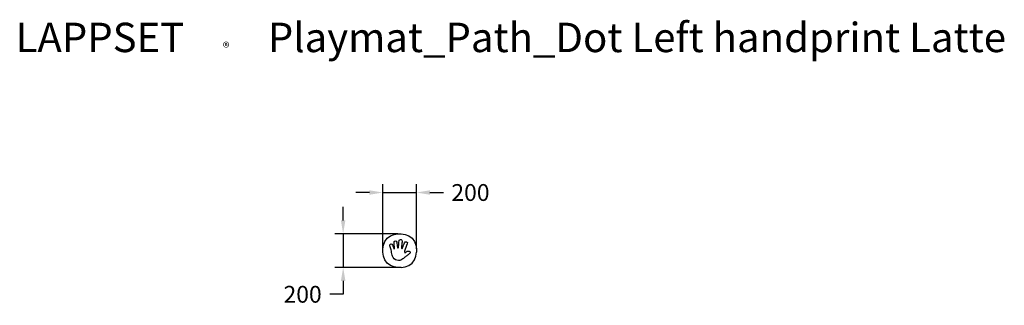
# Model space of a CAD drawing. Units: millimetres. Extents: x 2950 to 8807, y 2332 to 4033.
import ezdxf

# ---------------------------------------------------------------- set-up
doc = ezdxf.new("R2010")
doc.units = ezdxf.units.MM
for name, color, linetype in [('Lg_dim', 7, 'Continuous'), ('Lg_prod', 40, 'Continuous'), ('Lg_txt', 4, 'Continuous')]:
    doc.layers.add(name, color=color, linetype=linetype)
doc.styles.add('Annotative', font='arial.ttf')
doc.styles.add('LG1', font='txt', dxfattribs={"height": 180})
doc.styles.add('LG2', font='ariblk.ttf', dxfattribs={"height": 270})
doc.dimstyles.new('LG_DIM New', dxfattribs={"dimtxt": 100, "dimasz": 80, "dimexe": 50, "dimexo": 1, "dimgap": 50, "dimtad": 0, "dimtih": 1, "dimtoh": 1, "dimdec": 0, "dimrnd": 10, "dimdsep": 46, "dimtxsty": 'Annotative', "dimcen": 2.5, "dimclrt": 4, "dimadec": 4, "dimazin": 0, "dimtfac": 1, "dimtdec": 0, "dimtmove": 0, "dimatfit": 3, "dimfxl": 1, "dimtolj": 1, "dimtzin": 0, "dimarcsym": 0})

# ---------------------------------------------------------------- blocks, each defined once
blk = doc.blocks.new('prodnum')
at = {"layer": 'Lg_txt'}
for s, height, style, p in [('LAPPSET', 175, 'LG2', (0, 0)), ('®', 60, 'LG1', (1232.6, -2.3))]:
    blk.add_text(s, height=height, dxfattribs=dict(at, style=style)).set_placement(p)
at = {"layer": 'Lg_txt', "style": 'LG1'}
blk.add_attdef('PRODNUM', (1500, 0), '', height=175, dxfattribs=at)
blk = doc.blocks.new('*D34')
at = {"layer": 'Defpoints', "color": 0, "transparency": 16777216}
for p in [(5310.2, 3004), (5110.2, 2668.1), (5310.2, 2668.1)]:
    blk.add_point(p, dxfattribs=at)
at = {"layer": 'Lg_dim', "color": 0, "lineweight": -2, "transparency": 16777216}
for p, q in [((5110.2, 2669.1), (5110.2, 3054)), ((5310.2, 2669.1), (5310.2, 3054)), ((5030.2, 3004), (4950.2, 3004)), ((5110.2, 3004), (5310.2, 3004)), ((5390.2, 3004), (5470.2, 3004))]:
    blk.add_line(p, q, dxfattribs=at)
at = {"layer": 'Lg_dim', "color": 0, "transparency": 16777216}
for points in [[(5030.2, 3017.3), (5030.2, 2990.7), (5110.2, 3004)], [(5390.2, 3017.3), (5390.2, 2990.7), (5310.2, 3004)]]:
    blk.add_solid(points, dxfattribs=at)
at = {"layer": 'Lg_dim', "color": 4, "transparency": 16777216, "insert": (5631.4, 3004), "char_height": 100, "attachment_point": 5, "style": 'Annotative'}
blk.add_mtext('\\A1;200', dxfattribs=at)
blk = doc.blocks.new('*D35')
at = {"layer": 'Defpoints', "color": 0, "transparency": 16777216}
for p in [(5200.2, 2758.1), (4874.2, 2558.1), (5200.2, 2558.1)]:
    blk.add_point(p, dxfattribs=at)
at = {"layer": 'Lg_dim', "color": 0, "lineweight": -2, "transparency": 16777216}
for p, q in [((4874.2, 2838.1), (4874.2, 2918.1)), ((5199.2, 2758.1), (4824.2, 2758.1)), ((4874.2, 2758.1), (4874.2, 2558.1)), ((5199.2, 2558.1), (4824.2, 2558.1)), ((4874.2, 2478.1), (4874.2, 2398.1)), ((4874.2, 2398.1), (4794.2, 2398.1))]:
    blk.add_line(p, q, dxfattribs=at)
at = {"layer": 'Lg_dim', "color": 0, "transparency": 16777216}
for points in [[(4860.9, 2838.1), (4887.5, 2838.1), (4874.2, 2758.1)], [(4860.9, 2478.1), (4887.5, 2478.1), (4874.2, 2558.1)]]:
    blk.add_solid(points, dxfattribs=at)
at = {"layer": 'Lg_dim', "color": 4, "transparency": 16777216, "insert": (4633, 2398.1), "char_height": 100, "attachment_point": 5, "style": 'Annotative'}
blk.add_mtext('\\A1;200', dxfattribs=at)

msp = doc.modelspace()

# ---------------------------------------------------------------- linework, layer by layer
at = {"layer": 'Lg_prod'}
for p, q in [((5155.2, 2746), (5176.9, 2755)), ((5176.9, 2755), (5200.2, 2758.1)), ((5200.2, 2758.1), (5220.2, 2758.1)), ((5220.2, 2758.1), (5243.5, 2755)), ((5243.5, 2755), (5265.2, 2746)), ((5113.3, 2691.4), (5122.3, 2713.1)), ((5122.3, 2713.1), (5136.6, 2731.7)), ((5136.6, 2731.7), (5155.2, 2746)), ((5265.2, 2746), (5283.9, 2731.7)), ((5283.9, 2731.7), (5298.2, 2713.1)), ((5298.2, 2713.1), (5307.2, 2691.4)), ((5110.2, 2668.1), (5113.3, 2691.4)), ((5110.2, 2648.1), (5110.2, 2668.1)), ((5113.3, 2624.8), (5110.2, 2648.1)), ((5307.2, 2691.4), (5310.2, 2668.1)), ((5307.2, 2624.8), (5310.2, 2648.1)), ((5310.2, 2668.1), (5310.2, 2648.1)), ((5122.3, 2603.1), (5113.3, 2624.8)), ((5136.6, 2584.4), (5122.3, 2603.1)), ((5155.2, 2570.1), (5136.6, 2584.4)), ((5265.2, 2570.1), (5283.9, 2584.4)), ((5283.9, 2584.4), (5298.2, 2603.1)), ((5298.2, 2603.1), (5307.2, 2624.8)), ((5176.9, 2561.2), (5155.2, 2570.1)), ((5200.2, 2558.1), (5176.9, 2561.2)), ((5220.2, 2558.1), (5200.2, 2558.1)), ((5220.2, 2558.1), (5243.5, 2561.2)), ((5243.5, 2561.2), (5265.2, 2570.1))]:
    msp.add_line(p, q, dxfattribs=at)
msp.add_open_spline([(5204.2, 2599.4), (5213.8, 2599.3), (5222, 2603.3), (5229.6, 2608.5), (5235.2, 2612.4), (5240.3, 2617.3), (5245.6, 2621.6), (5250.6, 2625.8), (5255.7, 2629.9), (5260.8, 2634), (5263.7, 2636.4), (5266.7, 2638.7), (5269.6, 2641.1), (5270.5, 2641.9), (5271.3, 2642.7), (5272.1, 2643.7), (5274.7, 2647.1), (5274.3, 2649.6), (5270.8, 2652.2), (5266.1, 2655.7), (5255.4, 2655.7), (5250.9, 2651.6), (5248.5, 2649.5), (5245.9, 2647.7), (5243.5, 2645.7), (5242.1, 2644.4), (5241.1, 2644.7), (5240.3, 2646.1), (5238.7, 2649), (5238.3, 2652.2), (5239.4, 2655.3), (5244.9, 2669.9), (5250.4, 2684.5), (5255.9, 2699.1), (5257.8, 2704.3), (5255.8, 2708.6), (5250.7, 2710.6), (5245.7, 2712.5), (5241.2, 2710.5), (5239.2, 2705.3), (5235.4, 2695.2), (5231.6, 2685.1), (5227.8, 2675), (5227.5, 2674.3), (5227.3, 2673.7), (5227, 2673), (5226.2, 2671.5), (5224.9, 2671), (5223.3, 2671.3), (5221.7, 2671.7), (5220.8, 2672.8), (5220.9, 2674.4), (5221.1, 2677.8), (5221.5, 2681.1), (5221.9, 2684.5), (5222.7, 2692.4), (5223.7, 2700.3), (5224.5, 2708.3), (5224.8, 2711.1), (5225.3, 2714), (5224.8, 2716.7), (5223.7, 2723.3), (5215.9, 2726.5), (5210.7, 2722.9), (5208.7, 2721.5), (5207.5, 2719.5), (5207.2, 2717.1), (5206.4, 2710.9), (5205.8, 2704.6), (5205.1, 2698.3), (5204.3, 2691), (5203.5, 2683.7), (5202.7, 2676.4), (5202.5, 2674.8), (5201.5, 2673.7), (5199.8, 2673.7), (5198, 2673.7), (5197.1, 2674.8), (5196.9, 2676.5), (5196.3, 2682.2), (5195.7, 2687.8), (5195.2, 2693.5), (5194.6, 2698.7), (5194.2, 2703.9), (5193.5, 2709), (5192.8, 2713.6), (5188.3, 2716.8), (5183.8, 2715.9), (5179.4, 2715.1), (5175.8, 2711.7), (5176.7, 2706.3), (5177.6, 2700.8), (5177.9, 2695.1), (5178.5, 2689.6), (5179.1, 2683.8), (5179.7, 2678), (5180.4, 2672.3), (5180.6, 2670.4), (5179.8, 2668.9), (5178.2, 2668.6), (5176.4, 2668.3), (5175.4, 2669.2), (5174.9, 2670.9), (5172.8, 2677.8), (5170.7, 2684.6), (5168.6, 2691.5), (5167, 2696.5), (5162.4, 2699.2), (5157.7, 2697.7), (5153.1, 2696.3), (5150.8, 2691.6), (5152.3, 2686.6), (5154.8, 2678.5), (5157.5, 2670.4), (5159.6, 2662.2), (5160.9, 2657.3), (5161.5, 2652.1), (5162.2, 2647), (5163.9, 2636.6), (5165.7, 2626.3), (5171.7, 2617.3), (5179.4, 2605.7), (5190.4, 2600), (5204.2, 2599.4)], degree=3, knots=[0, 0, 0, 0, 1, 1, 1, 2, 2, 2, 3, 3, 3, 4, 4, 4, 5, 5, 5, 6, 6, 6, 7, 7, 7, 8, 8, 8, 9, 9, 9, 10, 10, 10, 11, 11, 11, 12, 12, 12, 13, 13, 13, 14, 14, 14, 15, 15, 15, 16, 16, 16, 17, 17, 17, 18, 18, 18, 19, 19, 19, 20, 20, 20, 21, 21, 21, 22, 22, 22, 23, 23, 23, 24, 24, 24, 25, 25, 25, 26, 26, 26, 27, 27, 27, 28, 28, 28, 29, 29, 29, 30, 30, 30, 31, 31, 31, 32, 32, 32, 33, 33, 33, 34, 34, 34, 35, 35, 35, 36, 36, 36, 37, 37, 37, 38, 38, 38, 39, 39, 39, 40, 40, 40, 41, 41, 41, 41], dxfattribs=at)

# ---------------------------------------------------------------- block references
at = {"layer": 'Lg_txt'}
msp.add_blockref('prodnum', (2926.1, 3839.7), dxfattribs=at).add_auto_attribs({'PRODNUM': 'Playmat_Path_Dot Left handprint Latte'})

# ---------------------------------------------------------------- dimensions: what is measured, and where the dimension line sits
at = {"layer": 'Lg_dim'}
dim = msp.add_linear_dim(base=(5310.2, 3004), p1=(5110.2, 2668.1), p2=(5310.2, 2668.1), dimstyle='LG_DIM New', override={"dimpost": '\\X'}, dxfattribs=at)
dim.commit()
dim.dimension.update_dxf_attribs({"geometry": '*D34', "text_midpoint": (5631.4, 3004)})
dim = msp.add_linear_dim(base=(4874.2, 2558.1), p1=(5200.2, 2758.1), p2=(5200.2, 2558.1), angle=90, dimstyle='LG_DIM New', override={"dimpost": '\\X'}, dxfattribs=at)
dim.commit()
dim.dimension.update_dxf_attribs({"geometry": '*D35', "text_midpoint": (4633, 2398.1)})

doc.saveas('drawing.dxf')
